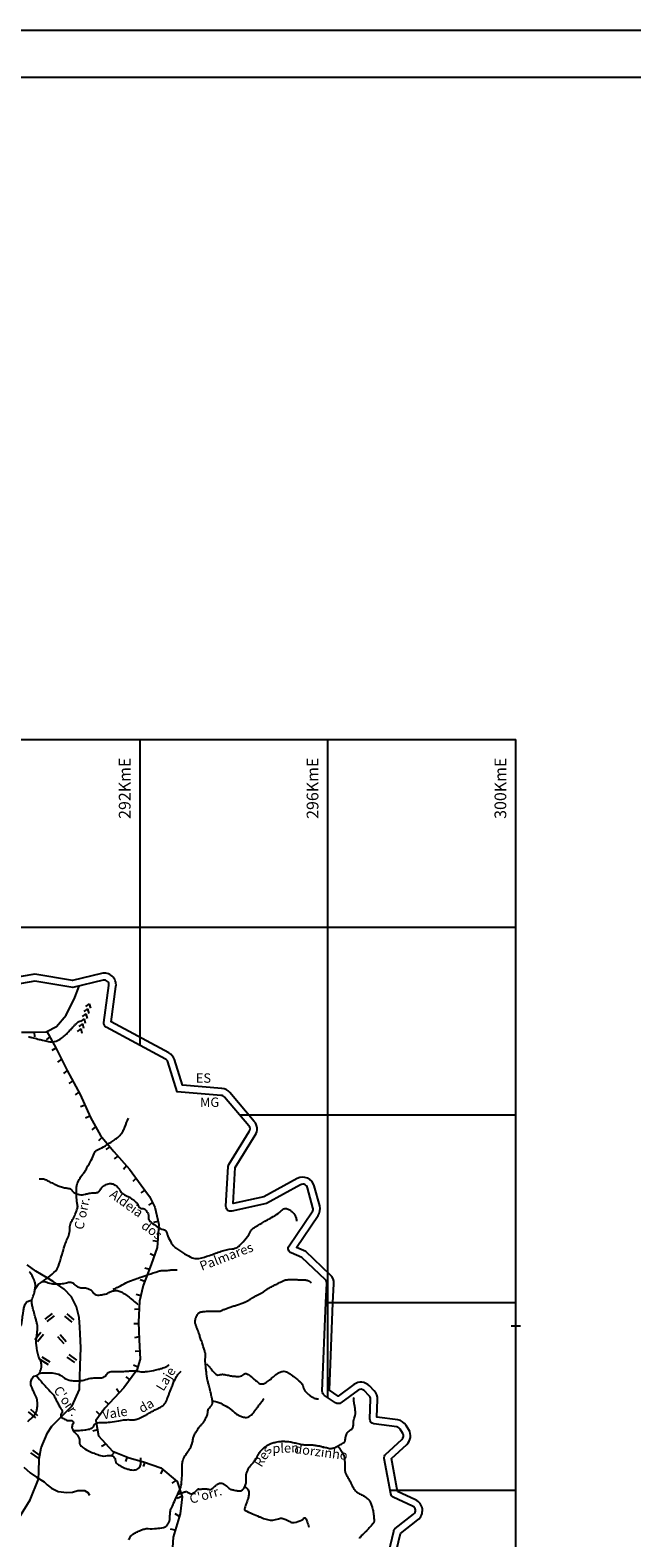
# Model space of a CAD drawing. Units: metres. Extents: x -420 to 420, y -45060 to 297.
# Drawn here: x 5 to 133, y -24 to 297 of the extents above; entities that cross this region are included whole.
import ezdxf

# ---------------------------------------------------------------- set-up
doc = ezdxf.new("R2010")
doc.units = ezdxf.units.M
doc.header["$MEASUREMENT"] = 0
for name, color, linetype, lineweight in [('AFLUENTES', 1, 'Continuous', 0), ('CAIXA', 1, 'Continuous', 0), ('COORDENADAS', 1, 'Continuous', 0), ('FORMATO', 1, 'Continuous', 0), ('HACHURA', 1, 'Continuous', 0), ('LIESTADO', 1, 'Continuous', 0), ('LIMIAREA', 1, 'Continuous', 0), ('MANCHAS', 1, 'Continuous', 0)]:
    doc.layers.add(name, color=color, linetype=linetype, lineweight=lineweight)
doc.styles.add('Style-ENGINEERING', font='ENGINEERING.shx')
doc.styles.add('Style-WORKING', font='WORKING.shx')

msp = doc.modelspace()

# ---------------------------------------------------------------- linework, layer by layer
at = {"layer": 'AFLUENTES', "color": 4, "linetype": 'Continuous', "lineweight": -3, "flags": 128}
for points in [[(4.67, 82.47, -0.003325), (5.39, 82.3), (5.39, 82.3, 0.001808), (6.71, 81.96, 0.002902), (7.71, 81.72), (7.71, 81.72, 0.002467), (8.89, 81.45), (8.89, 81.45, 0.103998), (10.23, 81.43, 0.105431), (11.45, 81.95, 0.024431), (12.38, 82.67, 0.027355), (13.13, 83.4, 0.004017), (13.78, 84.11, -0.005167), (14.29, 84.66, -0.00744), (14.68, 85.06, -0.005997), (15.17, 85.54, -0.098402), (15.38, 85.68, -0.04124), (15.94, 85.84)], [(26.08, -24.79, -0.050911), (26.25, -24.33, -0.035792), (26.42, -24.03, -0.061859), (26.55, -23.88, -0.010857), (26.69, -23.76, -0.016857), (26.78, -23.68, -0.010373), (27.05, -23.5, -0.014746), (27.24, -23.39, -0.009817), (27.3, -23.35, -0.001448), (27.69, -23.15), (27.69, -23.15, -0.017761), (28.59, -22.73, -0.023262), (29.3, -22.47, -0.100877), (30.17, -22.37, 0.04955), (31.94, -22.36, 0.019961), (33.45, -22.14, 0.081055), (33.81, -22.01, 0.081299), (34.07, -21.8, 0.050109), (34.4, -21.36, 0.029006), (34.69, -20.81, 0.06577), (34.76, -20.55, 0.041583), (34.8, -20.01, -0.029972), (34.84, -19.27, -0.007333), (34.95, -18.43, -0.070209), (34.97, -18.35, -0.002132), (35.07, -18.15), (35.07, -18.15, -0.000364), (35.6, -16.98), (35.6, -16.98, -0.000086), (36.26, -15.55), (36.26, -15.55, 0.000497), (36.37, -15.31), (36.37, -15.31, 0.001606), (36.49, -15.06), (36.49, -15.06, 0.000419), (36.92, -14.1), (36.92, -14.1, 0.001558), (36.96, -14.01, 0.000929), (37.03, -13.85, 0.036899), (37.06, -13.75, 0.010659), (37.16, -13.38, 0.032143), (37.31, -12.41, 0.01879), (37.4, -10.73, 0.004748), (37.41, -9.93, -0.006177), (37.42, -9.31, -0.005301), (37.44, -8.77, -0.008648), (37.46, -8.44, -0.042852), (37.5, -8.17, -0.023316), (37.65, -7.68, -0.02568), (37.9, -7.08, -0.038689), (38.12, -6.71, -0.004208), (38.37, -6.35, 0.004014), (38.63, -5.98, 0.001344), (38.98, -5.47, 0.005586), (39.06, -5.35, 0.026907), (39.14, -5.21, 0.008835), (39.34, -4.79, 0.010518), (39.51, -4.41, 0.03394), (39.55, -4.29, 0.011704), (39.57, -4.19, 0.002683), (39.66, -3.76, 0.007982), (39.72, -3.44, -0.008081), (39.78, -3.11, -0.050877), (39.89, -2.74, -0.025107), (40.24, -2.02, -0.021062), (40.75, -1.18, -0.033773), (41.12, -0.69), (41.12, -0.69, -0.001522), (41.35, -0.43), (41.35, -0.43, 0.002026), (41.52, -0.24, 0.00118), (41.69, -0.05, 0.001137), (41.86, 0.15, 0.039646), (42.03, 0.39, 0.016676), (42.38, 1, 0.026311), (42.72, 1.74, 0.051702), (42.83, 2.14, 0.00055), (42.87, 2.35), (42.87, 2.35, -0.000428), (42.91, 2.62), (42.91, 2.62, -0.000453), (42.99, 3.08), (42.99, 3.08, -0.008336), (43, 3.1, -0.147484), (43.04, 3.18, 0.02502), (43.41, 3.58, 0.003419), (43.71, 3.95, 0.013491), (43.78, 4.05, 0.122435), (43.85, 4.21, 0.045806), (43.87, 4.67, 0.012304), (43.84, 5.12, 0.035604), (43.81, 5.27), (43.81, 5.27, 0.00096), (43.69, 5.79), (43.69, 5.79, 0.000497), (43.44, 6.8), (43.44, 6.8, 0.000329), (43.15, 7.95), (43.15, 7.95, -0.000739), (43.02, 8.46), (43.02, 8.46, -0.006273), (42.84, 9.24, -0.007842), (42.71, 9.87, -0.000954), (42.7, 9.94, -0.00533), (42.7, 9.96, -0.007404), (42.69, 10.02, -0.002686), (42.67, 10.18, -0.002418), (42.6, 10.75), (42.6, 10.75, -0.001367), (42.49, 11.75), (42.49, 11.75, -0.000246), (42.48, 11.88), (42.48, 11.88, -0.000047), (42.41, 12.55), (42.41, 12.55, -0.001764), (42.35, 13.17), (42.35, 13.17, -0.003355), (42.32, 13.5, -0.074099), (42.34, 13.81, 0.040368), (42.41, 14.36, 0.014043), (42.42, 14.84, 0.078381), (42.41, 14.93, 0.000647), (42.37, 15.06), (42.37, 15.06, 0.000329), (42.28, 15.31), (42.28, 15.31, 0.000001), (42.03, 16.06), (42.04, 16.05, 0.000115), (42.03, 16.06), (42.03, 16.06), (41.91, 16.42), (41.79, 16.79), (41.79, 16.79, -0.001577), (41.79, 16.8), (41.79, 16.8, -0.00004), (41.65, 17.23), (41.65, 17.23, -0.002406), (41.35, 18.17), (41.35, 18.17, 0.002724), (41.08, 19), (41.08, 19, 0.013803), (40.9, 19.49, -0.006385), (40.5, 20.56), (40.5, 20.56, -0.006516), (40.3, 21.15, -0.014105), (40.21, 21.43, -0.050241), (40.19, 21.59, -0.03716), (40.19, 21.82, -0.034018), (40.24, 22.15, -0.031848), (40.34, 22.49, -0.001691), (40.39, 22.63, -0.005158), (40.41, 22.67, -0.008239), (40.42, 22.71, -0.001785), (40.51, 22.91, -0.038518), (40.7, 23.27, -0.048378), (40.91, 23.53, -0.052804), (41.08, 23.68, -0.067827), (41.23, 23.75, -0.017445), (41.41, 23.81, -0.024437), (41.54, 23.83, -0.007018), (41.83, 23.88, -0.011764), (42, 23.89, -0.00484), (42.3, 23.92), (42.3, 23.92, -0.002456), (42.89, 23.95, -0.004277), (43.51, 23.98), (43.51, 23.98, -0.005342), (44.01, 23.99, -0.031278), (44.43, 23.97, 0.024549), (44.96, 23.94, 0.015176), (45.28, 23.94, 0.05017), (45.38, 23.96, 0.024629), (45.49, 23.99, 0.008945), (45.78, 24.1, 0.01127), (46.25, 24.31, -0.024387), (46.47, 24.39), (46.47, 24.39), (47.45, 24.73), (48.43, 25.07), (48.43, 25.07, 0.000777), (48.81, 25.2), (48.81, 25.2, 0.000188), (50.38, 25.74), (50.38, 25.74, 0.002425), (50.7, 25.86, 0.003642), (50.91, 25.93, 0.033173), (51.04, 25.99, 0.00754), (51.58, 26.3, 0.024573), (52.35, 26.79, -0.036554), (52.88, 27.11, -0.003953), (53.28, 27.31, 0.003126), (53.79, 27.57), (53.79, 27.57, 0.00129), (54.39, 27.88), (54.39, 27.88, 0.019753), (54.43, 27.9, 0.01449), (54.58, 28, -0.003467), (55.2, 28.43), (55.2, 28.43, -0.000551), (55.89, 28.9), (55.89, 28.9, -0.007515), (55.94, 28.93, -0.019762), (56.01, 28.97, -0.003577), (56.41, 29.18, -0.001829), (56.92, 29.44), (56.92, 29.44, -0.001151), (57.75, 29.85), (57.75, 29.85, -0.003728), (58.53, 30.24, -0.005743), (59.04, 30.47, -0.012657), (59.19, 30.54, -0.012165), (59.35, 30.6, -0.034235), (59.52, 30.64, -0.024333), (59.76, 30.67, -0.017317), (60.25, 30.7, -0.010577), (61.04, 30.7), (61.04, 30.7, -0.000081), (61.47, 30.69), (61.47, 30.69, -0.000603), (61.53, 30.69), (61.53, 30.69, -0.000238), (61.95, 30.68), (61.95, 30.68, -0.000454), (62.17, 30.67), (62.17, 30.67, -0.00275), (62.21, 30.67), (62.21, 30.67, -0.000175), (62.85, 30.65, -0.004591), (63.49, 30.62, -0.008169), (63.85, 30.59, -0.049296), (63.9, 30.58, -0.007027), (64.21, 30.49, -0.072451), (64.54, 30.32, -0.055556), (64.91, 30)], [(6.07, 28.57, -0.030633), (6.63, 29.44, -0.066127), (6.96, 29.78, -0.025336), (7.9, 30.46, 0.024085), (8.88, 31.17, 0.019932), (10.52, 32.58, 0.088527), (10.81, 32.97, 0.034869), (11.06, 33.55), (11.06, 33.55, 0.009751), (11.74, 35.7, 0.004783), (12.15, 37.13, -0.007509), (12.42, 38.04, -0.0406), (12.81, 39, 0.033353), (13.29, 40.17, 0.091392), (13.47, 41.38, -0.093584), (13.65, 42.57, -0.053897), (14.1, 43.5, 0.04369), (14.67, 44.63, 0.020248), (15.12, 45.91, 0.0779), (15.17, 46.27, 0.048871), (15.12, 46.7, -0.026914), (14.99, 47.5, -0.012831), (14.91, 48.61, -0.013795), (14.89, 49.65, -0.069726), (15.09, 51.07, -0.072312), (15.67, 52.34, -0.033734), (16.23, 53.09, 0.041308), (16.67, 53.7, 0.006295), (17.13, 54.49, 0.003008), (18.07, 56.16, 0.037553), (18.7, 57.54, -0.088867), (19.02, 58.09, -0.120813), (19.53, 58.45, 0.043876), (21.06, 59.22), (21.06, 59.22, 0.006632), (22.73, 60.29), (22.73, 60.29, 0.014971), (23.44, 60.8, 0.051256), (24.38, 61.66, 0.072697), (24.87, 62.41, 0.01173), (25.2, 63.18), (25.2, 63.18, 0.004376), (25.97, 65.12)], [(6.97, 52.14, -0.047902), (7.75, 52.2, -0.108764), (8.09, 52.12, -0.012054), (8.84, 51.73, 0.014451), (9.46, 51.41, 0.001649), (10.43, 50.95), (10.43, 50.95, 0.00556), (10.72, 50.81, 0.020046), (10.98, 50.71, 0.00545), (11.95, 50.38, 0.063675), (12.72, 50.23, -0.06616), (13.47, 50.08, -0.169792), (13.94, 49.71, 0.131438), (14.52, 49.19, 0.06066), (15.51, 48.83, 0.093956), (16.19, 48.79, 0.022494), (16.8, 48.91, -0.01617), (17.64, 49.08, -0.02973), (18.67, 49.19, 0.042748), (19.38, 49.28, 0.239376), (19.94, 49.75, -0.145031), (20.69, 50.64, -0.043791), (21.44, 51.03, -0.071945), (21.93, 51.17, -0.126563), (22.65, 51.07, -0.084343), (23.56, 50.51, -0.103354), (24.16, 49.71, 0.12351), (24.7, 49.06, 0.063063), (25.68, 48.5, -0.063571), (26.66, 47.94, -0.01686), (27.35, 47.38, -0.02652), (27.76, 46.99, -0.101073), (28, 46.6, 0.088886), (28.26, 46.16, 0.229535), (28.94, 45.86, -0.224998), (29.63, 45.56, -0.034704), (29.85, 45.28, -0.026933), (30.08, 44.89, -0.142748), (30.25, 44, 0.180541), (30.44, 43.29, 0.068379), (30.81, 42.91, 0.022285), (32.1, 41.97, 0.082362), (33.47, 41.36, -0.186907), (34.02, 40.96, -0.095176), (34.17, 40.61, 0.053891), (34.36, 39.98, 0.029542), (35.11, 38.5, 0.056278), (35.64, 37.81, 0.053019), (36.2, 37.32, 0.018784), (37.95, 36.21, 0.022653), (39.57, 35.36, 0.072573), (40.12, 35.19, 0.088189), (41, 35.21, 0.032613), (43.26, 35.84, 0.009174), (44.49, 36.29), (44.49, 36.29, -0.008969), (45.74, 36.74, -0.059922), (47.99, 37.23, 0.105943), (49.24, 37.63, 0.071963), (49.72, 38.01, 0.021711), (51.07, 39.53, 0.054844), (52.05, 41.06, -0.1299), (52.56, 41.65, -0.013452), (53.12, 42, -0.00464), (54.79, 42.98), (54.79, 42.98, -0.001932), (55.81, 43.56), (55.81, 43.56, 0.001511), (57.12, 44.31), (57.12, 44.31, 0.063756), (58.51, 45.35, -0.119778), (59.31, 45.83, -0.143319), (59.63, 45.83, -0.064481), (60.27, 45.56, -0.046433), (60.63, 45.3, -0.027338), (61.17, 44.77, -0.093706), (61.58, 44.13, -0.071495), (61.8, 43.17)], [(4.52, 0.45, 0.03813), (5.3, 1.12, 0.024557), (5.97, 1.86, 0.049009), (6.25, 2.28, 0.070895), (6.48, 2.91, 0.047178), (6.59, 3.9, 0.034879), (6.54, 5.05, 0.072158), (6.39, 5.59, 0.021757), (6.14, 6.1, -0.015697), (5.8, 6.79, -0.011725), (5.45, 7.59, -0.014771), (5.21, 8.23, -0.118969), (5.17, 8.66, -0.057639), (5.4, 9.51, -0.251078), (6.18, 10.17, 0.225232), (7.08, 10.86, 0.076218), (7.47, 12.03, 0.108284), (7.43, 12.9, 0.057383), (7.13, 13.64, -0.057698), (6.84, 14.38, -0.030248), (6.38, 16.69, -0.062435), (6.36, 17.83), (6.36, 17.83, -0.001393), (6.43, 18.44), (6.43, 18.44, 0.001699), (6.49, 18.95), (6.49, 18.95, 0.000901), (6.58, 19.81, 0.002121), (6.62, 20.17, 0.053593), (6.61, 20.72, 0.033101), (6.45, 21.6, 0.010861), (6.25, 22.31, -0.007981), (5.98, 23.26, -0.005404), (5.64, 24.62, -0.009966), (5.47, 25.36, -0.040138), (5.42, 25.81, -0.038555), (5.43, 26.29, -0.072104), (5.6, 26.9, 0.041936), (5.94, 27.92, 0.016422), (6.09, 28.69, 0.021845), (6.17, 29.28, 0.090387), (6.1, 30.01, 0.04891), (5.61, 31.24, 0.040218), (4.91, 32.38, 0.078457)], [(22.73, 28.59, -0.000992), (23.51, 29), (23.51, 29, -0.002157), (23.87, 29.18), (23.87, 29.18, -0.000314), (25.45, 29.99), (25.45, 29.99, -0.004205), (25.57, 30.05, -0.020237), (26.2, 30.33, -0.008113), (27.8, 30.92, -0.001408), (28.36, 31.12), (28.36, 31.12, -0.000437), (30.17, 31.75), (30.17, 31.75, -0.0036), (32.37, 32.49), (32.37, 32.49, -0.021176), (32.75, 32.59, -0.079941), (33.16, 32.63, 0.041297), (33.97, 32.62, 0.01387), (34.61, 32.69, -0.010306), (35.46, 32.79, -0.029388), (35.72, 32.8, -0.012484), (36.34, 32.77)], [(7.63, 30.27, -0.002016), (7.67, 30.27, -0.008942), (7.68, 30.27, -0.138235), (8.57, 30.13, 0.096036), (9.82, 29.82, 0.013194), (10.47, 29.8, 0.007629), (11.61, 29.82, 0.065393), (12.79, 30.01, -0.08334), (13.72, 30.13, -0.229377), (14.45, 29.74, 0.160079), (15.38, 29.07, 0.086863), (16.31, 28.94, -0.08077), (17.31, 28.82, -0.189424), (18.44, 27.95, 0.252355), (19.38, 27.39, 0.044396), (20.05, 27.42, 0.029922), (21.02, 27.61, 0.068393), (22.08, 28.05, -0.094202), (22.88, 28.33, -0.086945), (23.78, 28.31, -0.087919), (24.62, 27.98, -0.018788), (25.62, 27.32, -0.017943), (26.62, 26.55), (26.62, 26.55, -0.003118), (27.81, 25.54), (27.81, 25.54, -0.002854), (27.98, 25.4)], [(-2.5, 21.15, 0.01839), (-1.83, 20.85, 0.024084), (-1.29, 20.66, 0.037903), (0.64, 20.25, 0.06597), (1.77, 20.24, 0.116564), (2.85, 20.65, 0.200075), (3.22, 21.22, 0.022418), (3.36, 22.18, -0.016747), (3.54, 23.48, -0.002055), (3.7, 24.41), (3.7, 24.41, -0.004978), (3.77, 24.8, -0.088231), (4.1, 25.65, -0.152459), (4.51, 26.01, -0.011264), (4.82, 26.14, -0.008846), (5.23, 26.29, -0.004173), (5.32, 26.32, -0.002892), (5.44, 26.36)], [(6.39, 10.23, 0.006604), (7.71, 8.64, 0.00894), (8.73, 7.49, 0.010118), (9.92, 6.23, -0.068314), (10.08, 6.03, -0.011367), (10.26, 5.68, 0.005778), (10.62, 4.99), (10.62, 4.99, 0.000285), (10.81, 4.63), (10.81, 4.63, 0.000124), (11.25, 3.79, 0.015355), (11.53, 3.31, -0.013372), (11.85, 2.75, -0.357396), (11.74, 2.21, 0.332222), (11.6, 1.63, 0.132384), (11.9, 1.26, 0.059123), (12.81, 0.74, 0.140689), (13.58, 0.65, -0.213873), (14.09, 0.51, -0.408757), (14.15, -0.12, 0.257711), (14.01, -1.02, 0.141335), (14.72, -2.01, -0.140487), (15.43, -3, -0.11518), (15.53, -3.84, 0.164987), (15.66, -4.43, 0.104697), (16.27, -5.09, 0.048767), (17.93, -6.03, 0.015619), (18.91, -6.43, 0.014493), (20, -6.8, 0.138719), (21.54, -6.83, -0.184779), (22.71, -6.97, -0.273943), (23.17, -7.7, 0.227533), (23.64, -8.62, 0.048478), (24.64, -9.24, 0.044933), (25.82, -9.69, 0.036068), (26.66, -9.87, 0.05362), (27.24, -9.89, 0.167852), (28.23, -9.45, 0.203223), (28.6, -8.63), (28.6, -8.63), (28.62, -7.71), (28.63, -7.31)], [(6.99, 10.72, -0.012399), (7.55, 10.81, -0.023477), (7.84, 10.84, -0.031426), (9.39, 10.82, -0.035409), (10.75, 10.61, -0.132365), (12.05, 9.93, 0.134603), (13.33, 9.27, 0.035305), (14.53, 9.1, 0.043754), (15.52, 9.11, 0.048145), (16.83, 9.38, -0.041988), (18.34, 9.71, -0.052187), (19.34, 9.74, 0.054883), (20.29, 9.77, 0.235917), (21.33, 10.48, -0.257755), (22.31, 11.1, -0.027416), (23.42, 11.11, 0.02542), (24.62, 11.11, 0.00881), (26.01, 11.2), (26.01, 11.2, -0.013494), (26.92, 11.25, -0.063428), (28.06, 11.14, 0.065018), (29.18, 11.04, 0.028616), (30.01, 11.12, 0.013272), (31.78, 11.44, 0.016255), (32.91, 11.71, 0.0191), (33.85, 12.01, 0.075063), (34.09, 12.14, 0.029265), (34.62, 12.6)], [(14.31, -1.44, 0.008704), (14.83, -1.47, 0.013628), (15.16, -1.46, 0.021455), (16.66, -1.35, 0.029943), (17.73, -1.16, 0.226529), (18.6, -0.45, -0.246804), (19.44, 0.18, -0.048839), (20.64, 0.25, 0.041039), (22.06, 0.32, 0.011885), (23.92, 0.61), (23.92, 0.61, -0.015994), (25.3, 0.81, -0.053716), (26.54, 0.81, 0.078196), (27.39, 0.86, 0.044338), (28.16, 1.09, 0.028168), (29.3, 1.63, 0.00365), (30.02, 2.03, -0.002778), (30.97, 2.56, -0.015059), (32.3, 3.24, 0.02364), (33.14, 3.69, 0.104821), (33.69, 4.2, 0.064373), (34.25, 5.25), (34.25, 5.25, 0.000166), (34.51, 5.95), (34.51, 5.95, -0.000188), (34.74, 6.57), (34.74, 6.57, -0.000092), (35.25, 7.92), (35.25, 7.92, -0.00015), (35.56, 8.74), (35.56, 8.74, -0.035511), (35.73, 9.11, -0.010558), (36.42, 10.31, -0.048793), (36.64, 10.61, -0.023391), (37.2, 11.17)], [(42.62, 12.73, -0.009547), (43.05, 12.3, -0.017754), (43.27, 12.05, -0.004535), (43.6, 11.64, 0.00479), (43.91, 11.26, 0.026121), (44.46, 10.66, 0.055432), (44.76, 10.43, 0.238317), (45.3, 10.38, -0.132697), (46.24, 10.49, -0.024421), (47.26, 10.3, 0.028507), (48.12, 10.13, 0.018752), (48.67, 10.08, 0.011325), (49.57, 10.06, 0.228119), (50.52, 10.51, -0.377267), (51.21, 10.62, -0.024214), (51.66, 10.32, -0.007319), (53.06, 9.21, -0.004613), (53.55, 8.81, 0.010276), (53.77, 8.63, 0.100167), (54.04, 8.5, 0.073975), (54.43, 8.45, 0.101094), (55, 8.59, 0.064793), (55.77, 9.09), (55.77, 9.09, 0.00061), (56.27, 9.5), (56.27, 9.5, -0.000778), (56.66, 9.83), (56.66, 9.83, -0.000429), (57.01, 10.13), (57.01, 10.13, -0.000313), (57.5, 10.53), (57.5, 10.53, -0.067287), (58.1, 10.91, -0.066664), (58.79, 11.12, -0.083035), (59.37, 11.12, -0.093141), (59.86, 10.94, -0.019842), (60.4, 10.58, -0.010216), (61.42, 9.82, -0.007061), (62.17, 9.21, -0.011448), (62.62, 8.82, -0.16045), (63.17, 7.84, 0.145205), (63.75, 6.75, 0.014525), (64.21, 6.31, 0.024574), (64.5, 6.07, 0.022118), (64.77, 5.89, 0.010352), (65.35, 5.54, 0.065059), (65.77, 5.38, 0.040368), (66.47, 5.26)], [(36.49, -15.05, -0.006961), (36.9, -14.89, -0.01458), (37.11, -14.82, -0.001433), (37.7, -14.64, -0.003662), (37.93, -14.57, -0.015273), (38.2, -14.5, -0.05006), (38.28, -14.49, -0.160851), (38.44, -14.53, 0.051417), (38.86, -14.77, 0.012472), (39.34, -14.97, 0.115329), (39.4, -14.98, 0.085368), (39.47, -14.96, 0.020856), (39.72, -14.82, 0.008838), (40, -14.66, 0.012502), (40.19, -14.53, 0.07697), (40.44, -14.29, -0.078121), (40.69, -14.06, -0.032966), (40.85, -13.96, -0.120254), (40.91, -13.94, -0.00252), (40.97, -13.94, -0.002666), (41.03, -13.95, -0.00176), (41.17, -13.95, 0.00671), (41.21, -13.95, 0.00642), (41.22, -13.95), (41.22, -13.95, 0.000207), (41.71, -13.94), (41.71, -13.94, 0.002154), (42.11, -13.93), (42.11, -13.93, -0.002212), (42.49, -13.92, -0.065435), (42.8, -13.96, 0.046952), (43.23, -14.02, 0.025494), (43.5, -14.02, 0.091704), (43.57, -14.01, 0.023681), (43.62, -13.99, 0.019812), (43.67, -13.96, 0.018199), (43.93, -13.76, 0.01447), (44.25, -13.5, 0.000556), (44.41, -13.36), (44.41, -13.36, -0.000453), (44.61, -13.19), (44.61, -13.19, -0.001039), (44.7, -13.11, -0.00046), (44.93, -12.91), (44.93, -12.91, -0.086201), (45.2, -12.75, -0.076941), (45.56, -12.67, -0.075317), (45.9, -12.7, -0.080064), (46.2, -12.83, -0.006445), (46.44, -12.99, -0.01231), (46.57, -13.07, -0.005067), (46.83, -13.27, -0.007491), (47.01, -13.41, -0.041918), (47.24, -13.64, 0.04243), (47.47, -13.86, 0.019552), (47.61, -13.97, 0.070579), (47.66, -13.99, 0.007565), (47.68, -14, 0.009554), (47.71, -14, 0.008757), (47.84, -14.04, 0.003137), (48.22, -14.12, 0.004052), (48.47, -14.17, 0.001709), (49.06, -14.28, 0.012587), (49.31, -14.32, 0.010694), (49.59, -14.35, 0.075965), (49.77, -14.34, 0.051303), (50.02, -14.26, 0.076591), (50.27, -14.1, 0.057364), (50.53, -13.81, 0.025636), (50.71, -13.52, 0.032689), (50.83, -13.28, 0.028756), (50.99, -12.82, 0.060072), (51.02, -12.6, 0.004531), (51.03, -12.26, -0.00315), (51.04, -11.78), (51.04, -11.78, -0.00107), (51.05, -11.26, -0.002252), (51.06, -11.01, -0.053117), (51.1, -10.71, -0.026358), (51.29, -10.11, -0.019701), (51.46, -9.69, -0.050412), (51.55, -9.54, -0.00982), (51.69, -9.36, -0.003552), (52.08, -8.88, -0.01482), (52.62, -8.27, 0.051743), (52.76, -8.08, 0.003932), (52.8, -8.01), (52.8, -8.01, 0.000368), (53.23, -7.27), (53.23, -7.27, 0.000787), (53.48, -6.83), (53.48, -6.83, -0.000817), (53.72, -6.41), (53.72, -6.41, -0.044051), (54.03, -5.97, -0.028331), (54.61, -5.36, -0.028739), (55.11, -4.94, -0.031331), (55.61, -4.61, -0.018397), (56.13, -4.34, -0.026442), (56.51, -4.19, -0.015658), (56.95, -4.05, -0.017586), (57.36, -3.95, -0.015459), (57.98, -3.84, -0.020299), (58.46, -3.79, -0.008969), (58.89, -3.77, -0.017899), (59.1, -3.77, -0.00721), (59.38, -3.79, -0.005218), (59.75, -3.82, -0.006494), (60.34, -3.88, -0.015435), (60.59, -3.92, -0.012403), (61.01, -4.01, 0.005087), (62.02, -4.24), (62.02, -4.24, 0.002325), (63.15, -4.48), (63.15, -4.48, 0.032765), (63.23, -4.49, 0.016957), (63.46, -4.5, -0.005069), (64.24, -4.51), (64.24, -4.51, -0.00068), (65.11, -4.53), (65.11, -4.53, -0.00962), (65.17, -4.54, -0.019158), (65.25, -4.54, -0.003041), (65.71, -4.61, -0.003292), (66.47, -4.74, -0.013533), (66.65, -4.77, -0.005583), (66.92, -4.84), (66.92, -4.84, 0.001956), (67.67, -5.02), (67.67, -5.02, 0.001255), (68.14, -5.13), (68.14, -5.13, 0.001319), (68.59, -5.24, 0.047679), (68.97, -5.29, 0.043309), (69.39, -5.27, 0.032002), (69.74, -5.19, 0.047634), (69.96, -5.11, 0.001803), (70.1, -5.04, 0.005102), (70.15, -5.02, 0.002874), (70.24, -4.97), (70.24, -4.97, 0.000526), (70.69, -4.72, 0.008849), (71.56, -4.24, 0.021516), (71.9, -4.01, 0.038202), (71.99, -3.93, 0.062308), (72.04, -3.88, 0.05984), (72.07, -3.8, 0.023939), (72.12, -3.62, 0.03801), (72.17, -3.26, -0.044386), (72.22, -2.96, -0.011373), (72.29, -2.72, -0.00657), (72.41, -2.31, -0.012941), (72.51, -2.02, -0.050993), (72.55, -1.95, -0.076384), (72.59, -1.91, -0.009278), (72.98, -1.59, -0.029192), (73.34, -1.34, 0.053966), (73.53, -1.2, 0.082276), (73.64, -1.05, 0.038018), (73.8, -0.68, 0.014665), (73.9, -0.36, 0.061997), (73.91, -0.28), (73.91, -0.28, 0.000267), (73.92, -0.16), (73.92, -0.16, 0.000092), (73.93, 0.2), (73.93, 0.2, 0.00048), (73.93, 0.58), (73.93, 0.58, -0.001742), (73.94, 0.68, -0.085172), (73.96, 0.81, 0.020715), (74.13, 1.31, 0.003088), (74.25, 1.72), (74.25, 1.72, 0.010726), (74.28, 1.84, 0.05211), (74.3, 2.02, 0.019042), (74.3, 2.51, 0.009692), (74.25, 3.18, 0.020869), (74.21, 3.49), (74.21, 3.49, 0.000506), (74.16, 3.75), (74.16, 3.75, 0.000466), (74.11, 4.04), (74.11, 4.04, 0.002078), (74.03, 4.45), (74.03, 4.45, -0.003683), (73.99, 4.68, -0.027782), (73.99, 4.69, -0.001805), (73.97, 4.96, -0.030407), (73.97, 5.2, -0.021547), (74.01, 5.54)], [(43.87, 4.74, -0.014604), (44.08, 4.76, -0.038689), (44.16, 4.76, -0.05329), (44.81, 4.64, -0.039967), (45.64, 4.32, -0.026634), (46.8, 3.68, -0.023241), (48.05, 2.82, -0.02), (48.56, 2.4, 0.02279), (49.02, 2.03, 0.049126), (49.51, 1.74, 0.034514), (50.27, 1.44, 0.087486), (51.13, 1.33, 0.124256), (51.71, 1.51, 0.030697), (52.1, 1.77, 0.053421), (52.29, 1.96, 0.007207), (52.76, 2.54, 0.009049), (53.12, 3.02, 0.004371), (53.53, 3.59, -0.007836), (53.76, 3.91, -0.01144), (54.04, 4.26, 0.005533), (54.61, 4.97, 0.01137), (54.67, 5.05, 0.0032), (54.86, 5.33)], [(70.54, -4.81, -0.006614), (70.68, -4.96, -0.016754), (70.73, -5.03, -0.0033), (70.91, -5.27, -0.003429), (71.08, -5.5, -0.020878), (71.58, -6.26, -0.035094), (71.83, -6.74, -0.014504), (71.9, -6.93, -0.037173), (71.92, -7, -0.015628), (71.94, -7.12, -0.006315), (71.98, -7.4, -0.008061), (72.02, -7.9, -0.004488), (72.08, -8.8, -0.034896), (72.07, -9.55, 0.047164), (72.08, -10.11, 0.023616), (72.12, -10.35, 0.067005), (72.15, -10.43, 0.00307), (72.21, -10.55, 0.002116), (72.3, -10.72), (72.3, -10.72, 0.000251), (72.57, -11.23), (72.57, -11.23, -0.002325), (72.84, -11.73), (72.84, -11.73, -0.000086), (73.1, -12.22), (73.1, -12.22, 0.000011), (73.36, -12.72), (73.36, -12.72, 0.000078), (73.5, -12.99), (73.5, -12.99, 0.000043), (73.76, -13.48), (73.76, -13.48, 0.022352), (73.91, -13.74, 0.013738), (74.19, -14.14, 0.034187), (74.45, -14.45, 0.051568), (74.66, -14.63, 0.014344), (74.84, -14.74, 0.00803), (75.17, -14.94, 0.015266), (75.64, -15.18, -0.018731), (76.02, -15.38, -0.024787), (76.41, -15.63, -0.020007), (76.86, -15.97, -0.013546), (77.05, -16.14, -0.019367), (77.17, -16.27, -0.036937), (77.31, -16.45, -0.02907), (77.46, -16.7, -0.024376), (77.61, -17.03, -0.018618), (77.76, -17.47, -0.011133), (77.95, -18.13, -0.016577), (78.06, -18.58, -0.006179), (78.15, -19.1, -0.014593), (78.18, -19.32, -0.002198), (78.21, -19.58, -0.003123), (78.23, -19.76, -0.002794), (78.23, -19.87, -0.000852), (78.26, -20.24, -0.012981), (78.28, -20.69, -0.030799), (78.27, -20.89, -0.035745), (78.26, -20.97, -0.055855), (78.24, -21.01, -0.025969), (78.21, -21.07, -0.021015), (78.17, -21.13, -0.008901), (78, -21.34, -0.003518), (77.56, -21.86, -0.001264), (76.9, -22.64), (76.9, -22.64, -0.004288), (76.7, -22.86, -0.003494), (76.58, -22.99, -0.012814), (76.55, -23.02, -0.010774), (76.51, -23.06, -0.001884), (76.28, -23.26, -0.004199), (76.11, -23.42, 0.010868), (75.93, -23.57, 0.014662), (75.85, -23.65, 0.005639), (75.65, -23.86, 0.006882), (75.48, -24.04, 0.00594), (75.3, -24.26, 0.01237), (75.13, -24.47, 0.009291)], [(50.76, -13.45, -0.081235), (51.34, -13.91, -0.20694), (51.63, -14.76, -0.019516), (51.54, -15.6, -0.042249), (51.45, -15.98, -0.004865), (51.25, -16.56, 0.004183), (51.01, -17.24, 0.009331), (50.7, -18.24, 0.085284), (50.68, -18.36, 0.268708), (50.75, -18.45, 0.015819), (52.39, -19.22), (52.39, -19.22, 0.001991), (53.85, -19.84), (53.85, -19.84, 0.004647), (54.48, -20.09, 0.021666), (55.56, -20.47, 0.041357), (56.15, -20.59, 0.06942), (56.69, -20.59, 0.028731), (57.95, -20.32, 0.046674), (58.35, -20.17, -0.114017), (58.52, -20.13, -0.085256), (58.64, -20.15, -0.012138), (59.47, -20.47, -0.030544), (60.08, -20.76, 0.036113), (60.59, -21, 0.137326), (61.28, -21.07, 0.056957), (62.85, -20.59, 0.154915), (63.36, -20.15, -0.453399), (63.62, -20.11, -0.109164), (63.71, -20.21, -0.018171), (64.02, -20.92, -0.023751), (64.22, -21.48, -0.023693), (64.36, -22.06)]]:
    msp.add_lwpolyline(points, format="xyb", dxfattribs=at)
at = {"layer": 'AFLUENTES', "color": 4, "linetype": 'Continuous', "lineweight": -3}
msp.add_lwpolyline([(3.69, -9.29), (5.08, -10.53), (6.43, -11.44), (8.06, -12.39), (8.65, -13.02), (9.61, -13.77), (10.98, -14.46), (12.86, -14.71), (14.09, -14.64), (15.22, -14.25), (16.65, -14.24), (17.36, -14.66), (17.71, -15.29)], dxfattribs=at)
at = {"layer": 'COORDENADAS', "color": 7, "linetype": 'Continuous', "lineweight": -3}
for p, q in [((-331.54, 145.83), (108.47, 145.83)), ((28.46, 80.6), (28.46, 145.83)), ((68.47, 5.52), (68.47, 145.83)), ((108.47, -134.17), (108.47, 145.83)), ((-1.57, 105.83), (108.47, 105.83)), ((49.6, 65.83), (108.47, 65.83)), ((68.01, 25.83), (108.47, 25.83)), ((107.47, 20.83), (109.47, 20.83)), ((81.67, -14.17), (108.47, -14.17))]:
    msp.add_line(p, q, dxfattribs=at)
at = {"layer": 'FORMATO', "color": 4, "linetype": 'Continuous', "lineweight": -3}
msp.add_line((-420.5, 297), (420.5, 297), dxfattribs=at)
at = {"layer": 'FORMATO', "color": 5, "linetype": 'Continuous', "lineweight": -3}
msp.add_lwpolyline([(-395.5, -287), (-395.5, 287), (410.5, 287)], dxfattribs=at)
at = {"layer": 'HACHURA', "color": 4, "linetype": 'Continuous', "lineweight": -3}
for p, q in [((16.17, 86.77), (17, 87.33)), ((16.53, 87.84), (17.35, 88.4)), ((16.89, 88.91), (17.71, 89.48)), ((17.23, 86.36), (17, 87.33)), ((17.59, 87.43), (17.35, 88.4)), ((17.94, 88.51), (17.71, 89.48)), ((15.1, 83.54), (15.92, 84.11)), ((15.46, 84.62), (16.28, 85.18)), ((15.82, 85.69), (16.64, 86.26)), ((16.16, 83.14), (15.92, 84.11)), ((16.51, 84.21), (16.28, 85.18)), ((16.87, 85.29), (16.64, 86.26))]:
    msp.add_line(p, q, dxfattribs=at)
at = {"layer": 'HACHURA', "color": 3, "linetype": 'Continuous', "lineweight": -3}
for p, q in [((5.87, 83.46), (5.99, 82.46)), ((9.24, 82.41), (8.44, 81.79)), ((10.53, 80.05), (9.68, 79.52)), ((11.72, 77.66), (10.9, 77.07)), ((12.94, 75.23), (12.12, 74.65)), ((14.13, 73.08), (13.3, 72.5)), ((15.45, 70.67), (14.64, 70.06)), ((16.74, 67.86), (15.8, 67.51)), ((17.75, 65.54), (16.84, 65.13)), ((18.99, 63.22), (18.17, 62.64)), ((20.33, 61.01), (19.61, 60.3)), ((22.01, 59.01), (21.2, 58.42)), ((23.72, 57.02), (22.94, 56.4)), ((25.56, 54.93), (24.92, 54.15)), ((27.59, 52.34), (26.91, 51.58)), ((29.46, 49.78), (28.65, 49.21)), ((31.07, 47.15), (30.24, 46.59)), ((32.27, 43.09), (31.3, 42.87)), ((32.17, 38.78), (31.18, 38.98)), ((31.48, 35.79), (30.57, 36.2)), ((30.43, 32.82), (29.48, 33.14)), ((29.45, 30.3), (28.51, 30.64)), ((28.59, 27.2), (27.64, 27.53)), ((28.24, 24.4), (27.24, 24.35)), ((28.11, 21.24), (27.11, 21.24)), ((28.23, 18.48), (27.24, 18.3)), ((28.39, 15.43), (27.39, 15.37)), ((26.29, 9.39), (25.47, 9.96)), ((27.96, 12.03), (27.04, 12.47)), ((23.99, 6.54), (23.45, 7.43)), ((21.76, 4.13), (21.02, 4.81)), ((19.91, 1.86), (19.17, 2.55)), ((19.36, -1.34), (18.38, -1.58)), ((21.16, -4.35), (20.27, -4.86)), ((22.99, -6.07), (22.36, -6.83)), ((25.68, -7.12), (25.35, -8.07)), ((29.5, -8.24), (29.11, -9.16)), ((33.33, -9.82), (32.8, -10.68)), ((36.09, -12.16), (35.19, -12.71)), ((37.38, -15.57), (36.35, -15.97)), ((36.84, -19.79), (35.96, -19.23)), ((35.9, -22.69), (34.96, -22.51))]:
    msp.add_line(p, q, dxfattribs=at)
at = {"layer": 'HACHURA', "color": 7, "linetype": 'Continuous', "lineweight": -3}
for p, q in [((9.76, 23.5), (8.17, 22.29)), ((10.18, 22.94), (8.59, 21.73)), ((12.39, 22.89), (13.92, 21.61)), ((12.84, 23.43), (14.37, 22.14)), ((6.08, 17.93), (7.31, 19.51)), ((6.64, 17.5), (7.87, 19.08)), ((10.9, 18.56), (12.22, 17.06)), ((11.43, 19.02), (12.75, 17.52)), ((7.2, 13.64), (8.9, 12.59)), ((7.57, 14.23), (9.27, 13.19)), ((12.89, 14.19), (14.49, 12.99)), ((13.31, 14.75), (14.91, 13.55)), ((4.65, 2.5), (6.18, 1.22)), ((5.1, 3.04), (6.63, 1.75)), ((5.15, -6.2), (6.75, -7.4)), ((5.57, -5.64), (7.17, -6.84))]:
    msp.add_line(p, q, dxfattribs=at)
at = {"layer": 'LIESTADO', "color": 3, "linetype": 'Continuous', "lineweight": -3, "ltscale": 7, "flags": 128}
msp.add_lwpolyline([(80.82, -36.43), (83.88, -23.44), (87.63, -20.49), (87.63, -20.49, 0.559064), (87.13, -16.26), (87.13, -16.26), (83.25, -14.45), (81.97, -7.47), (85.24, -4.46), (85.24, -4.46, 0.357655), (85.68, -1.32), (85.68, -1.32), (85.12, -0.41), (85.12, -0.41, 0.224612), (83.34, 0.77), (83.34, 0.77), (78.9, 1.39), (79.02, 5.16), (79.02, 5.16, 0.201523), (78.32, 6.97), (78.32, 6.97), (77.28, 8.05), (77.28, 8.05, 0.376011), (74, 8.34), (74, 8.34), (70.63, 5.88), (68.77, 7.11), (69.5, 25.76), (69.73, 29.8), (69.73, 29.8, 0.21929), (68.96, 31.74), (68.96, 31.74), (63.76, 36.7), (61.77, 37.53), (66.37, 44.33), (66.37, 44.33, 0.218808), (66.71, 46.39), (66.71, 46.39), (65.54, 50.68), (65.54, 50.68, 0.484746), (61.93, 52.21), (61.93, 52.21), (54.82, 48.32), (48.29, 46.89), (48.7, 54.56), (52.99, 61.47), (52.99, 61.47, 0.325485), (52.78, 64.4), (52.78, 64.4), (47.55, 70.57), (47.55, 70.57, 0.198807), (45.85, 71.45), (45.85, 71.45), (37.51, 72.14), (35.77, 77.57), (35.77, 77.57, 0.193898), (34.57, 79.01), (34.57, 79.01), (22.29, 85.64), (23.31, 93.18), (23.31, 93.18, 0.527581), (20.24, 95.94), (20.24, 95.94), (14.1, 94.46), (6.02, 95.81), (-2.3, 94.38)], format="xyb", dxfattribs=at)
at = {"layer": 'LIMIAREA', "color": 3, "linetype": 'Continuous', "lineweight": -3, "ltscale": 7, "flags": 128}
msp.add_lwpolyline([(79.36, -36.09), (82.46, -22.93), (82.46, -22.93, -0.169676), (82.81, -22.37), (82.81, -22.37), (86.7, -19.31), (86.7, -19.31, 0.559064), (86.5, -17.62), (86.5, -17.62), (82.38, -15.71), (82.38, -15.71, -0.243122), (81.82, -14.98), (81.82, -14.98), (80.44, -7.47), (80.44, -7.47, -0.257526), (80.75, -6.56), (80.75, -6.56), (84.22, -3.36), (84.22, -3.36, 0.357655), (84.4, -2.1), (84.4, -2.1), (83.84, -1.19), (83.84, -1.19, 0.224612), (83.13, -0.72), (83.13, -0.72), (78.24, -0.03), (78.24, -0.03, -0.382917), (77.38, 0.99), (77.38, 0.99), (77.52, 5.21), (77.52, 5.21, 0.201523), (77.24, 5.93), (77.24, 5.93), (76.2, 7.02), (76.2, 7.02, 0.376011), (74.89, 7.13), (74.89, 7.13), (71.23, 4.46), (71.23, 4.46, -0.314562), (70.09, 4.43), (70.09, 4.43), (67.71, 6.02), (67.71, 6.02, -0.261317), (67.26, 6.89), (67.26, 6.89), (68.01, 25.83), (68.23, 29.88), (68.23, 29.88, 0.21929), (67.92, 30.66), (67.92, 30.66), (62.93, 35.42), (60.63, 36.38), (60.63, 36.38, -0.475049), (60.18, 37.86), (60.18, 37.86), (65.13, 45.17), (65.13, 45.17, 0.218808), (65.26, 45.99), (65.26, 45.99), (64.09, 50.28), (64.09, 50.28, 0.484746), (62.65, 50.9), (62.65, 50.9), (55.36, 46.9), (47.97, 45.29), (47.97, 45.29, -0.49545), (46.75, 46.32), (46.75, 46.32), (47.21, 54.77), (47.21, 54.77, -0.126133), (47.36, 55.24), (47.36, 55.24), (51.72, 62.26), (51.72, 62.26, 0.325485), (51.63, 63.43), (51.63, 63.43), (46.41, 69.6), (46.41, 69.6, 0.198807), (45.73, 69.95), (45.73, 69.95), (36.38, 70.73), (34.34, 77.12), (34.34, 77.12, 0.193898), (33.86, 77.69), (33.86, 77.69), (21.27, 84.48), (21.27, 84.48, -0.312223), (20.75, 85.5), (20.75, 85.5), (21.82, 93.38), (21.82, 93.38, 0.527581), (20.6, 94.49), (20.6, 94.49), (14.16, 92.93), (6.03, 94.29), (-2.52, 92.82)], format="xyb", dxfattribs=at)
at = {"layer": 'MANCHAS', "color": 7, "linetype": 'Continuous', "lineweight": -3}
for points in [[(8.58, 83.55), (10.69, 84.65), (12.71, 87.03), (14.55, 90.85), (15.49, 93.25)], [(3, -19.6), (5.06, -16.22), (6.82, -11.84), (6.91, -10.27), (6.97, -7.48), (7.38, -5.19), (8.77, -1.99), (9.64, -0.52), (13.97, 3.79), (15.58, 7.27), (15.72, 12.35), (15.82, 16.14), (15.72, 19.15), (15.64, 20.55), (15.49, 22.61), (14.89, 24.88), (13.85, 26.99), (12.32, 28.63), (9.95, 30.32), (8.65, 31.08), (6.29, 32.49), (4.42, 33.85)]]:
    msp.add_lwpolyline(points, dxfattribs=at)
at = {"layer": 'MANCHAS', "color": 3, "linetype": 'Continuous', "lineweight": -3}
for points in [[(3.24, 83.46), (6.14, 83.46), (8.48, 83.5), (8.58, 83.55)], [(8.58, 83.55), (8.96, 82.92), (10.59, 79.94), (12.91, 75.28), (15.73, 70.16), (17.89, 65.22), (20, 61.39), (22.85, 58), (26.2, 54.21), (28.71, 50.83), (30.46, 48.4), (31.59, 46.1), (32.43, 42.41), (32.08, 37.56), (30.85, 33.9), (29.11, 29.41), (28.33, 26.07), (28.09, 21.61), (28.26, 17.87), (28.48, 13.74), (27.77, 11.41), (24.98, 7.6), (20.95, 3.26), (19.02, 0.67), (19.58, -2.63), (22.6, -5.91), (26.14, -7.3), (29.2, -8.13), (32.86, -9.42), (36.33, -12.37), (37.39, -15.62), (37, -19.24), (35.48, -24.24), (35.26, -27.52)]]:
    msp.add_lwpolyline(points, dxfattribs=at)

# ---------------------------------------------------------------- texts
at = {"layer": 'CAIXA', "color": 7, "linetype": 'Continuous', "lineweight": -3}
for s, height, rotation, style, p in [('292KmE', 2.5, 90, 'Style-ENGINEERING', (26.43, 128.89)), ('296KmE', 2.5, 90, 'Style-ENGINEERING', (66.43, 128.89)), ('300KmE', 2.5, 90, 'Style-ENGINEERING', (106.43, 128.89)), ('Aldeia', 2, -35.8834, 'Style-WORKING', (21.78, 48.46)), ("C'orr.", 2, 78.5165, 'Style-WORKING', (16.37, 41.21)), ('dos', 2, -36.0659, 'Style-WORKING', (28.54, 41.8)), ('Palmares', 2, 20.9342, 'Style-WORKING', (41.6, 32.54)), ('Laje', 2, 58.8535, 'Style-WORKING', (33.42, 6.75)), ("C'orr.", 2, -54.7461, 'Style-WORKING', (9.94, 7.11)), ('Vale', 2, 8.85, 'Style-WORKING', (20.56, 0.88)), ('da', 2, 29.2177, 'Style-WORKING', (28.83, 2.19)), ('Res', 2, 58.7259, 'Style-WORKING', (54.3, -9.45)), ('plen', 2, 1.6569, 'Style-WORKING', (56.66, -6.28)), ('dorzinho', 2, -7.4898, 'Style-WORKING', (61.2, -6.3)), ("C'orr.", 2, 15.9043, 'Style-WORKING', (39.31, -17.12))]:
    msp.add_text(s, height=height, rotation=rotation, dxfattribs=dict(at, style=style)).set_placement(p)
at = {"layer": 'CAIXA', "color": 7, "linetype": 'Continuous', "lineweight": -3, "style": 'Style-ENGINEERING'}
for s, p in [('ES', (40.33, 72.65)), ('MG', (41.21, 67.5))]:
    msp.add_text(s, height=2, dxfattribs=at).set_placement(p)

doc.saveas('drawing.dxf')
